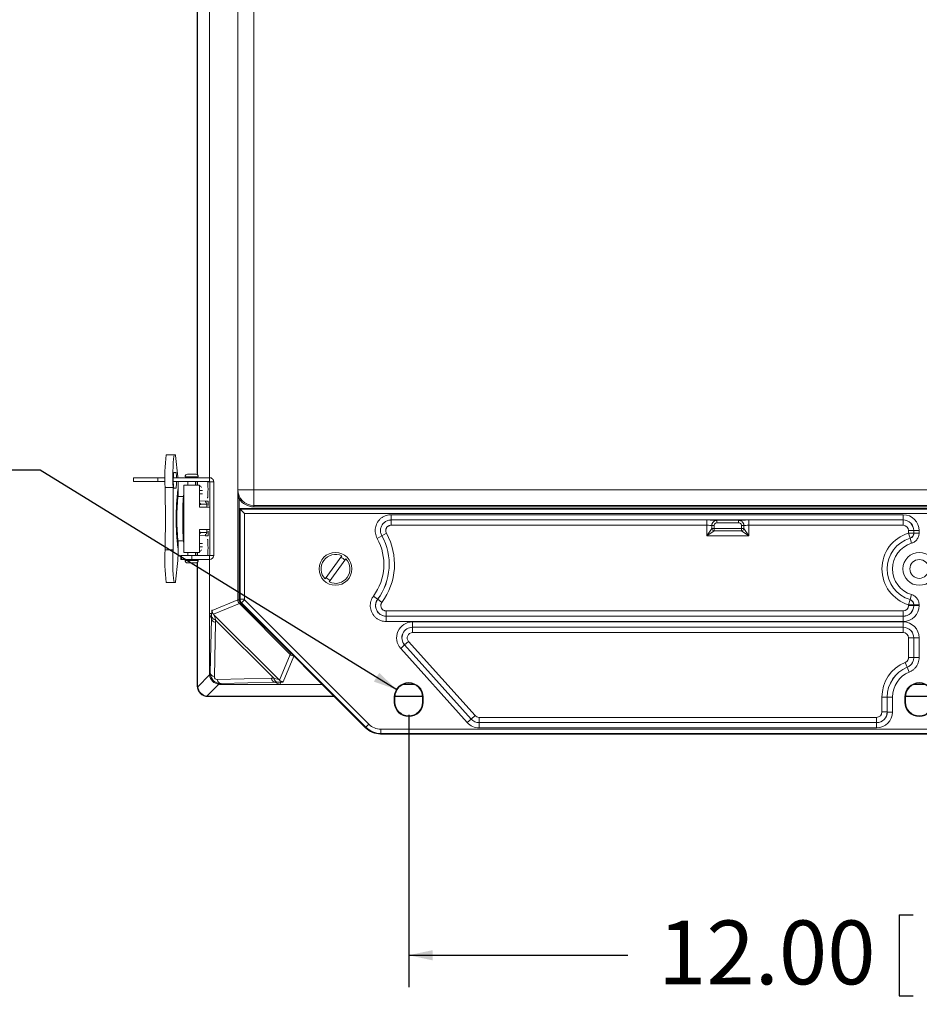
# Model space of a CAD drawing. Units: inches. Extents: x 0.5 to 33.7, y 0.4 to 21.4.
# Drawn here: x 22.5 to 26, y 9.7 to 13.5 of the extents above; entities that cross this region are included whole.
import ezdxf

# ---------------------------------------------------------------- set-up
doc = ezdxf.new("R2010")
doc.units = ezdxf.units.IN
doc.header["$MEASUREMENT"] = 0
doc.layers.add('DIM', color=136, linetype='Continuous')
doc.styles.add('SLDTEXTSTYLE0', font='TXT', dxfattribs={"width": 0.605})
doc.dimstyles.new('SLDDIMSTYLE2', dxfattribs={"dimtxt": 0.242676, "dimasz": 0.094, "dimexe": 0, "dimexo": 0.0625, "dimgap": 0.060669, "dimtad": 0, "dimtih": 1, "dimtoh": 1, "dimlfac": 3, "dimrnd": 1e-09, "dimzin": 4, "dimdsep": 46, "dimtxsty": 'SLDTEXTSTYLE0', "dimsah": 1, "dimcen": 0.09, "dimadec": 0, "dimazin": 1, "dimtfac": 1, "dimtofl": 0, "dimtmove": 0, "dimatfit": 3, "dimfxl": 1, "dimfrac": 2, "dimtolj": 1, "dimtzin": 12, "dimarcsym": 0})
doc.dimstyles.new('SLDDIMSTYLE4', dxfattribs={"dimtxt": 0.242676, "dimasz": 0.094, "dimexe": 0, "dimexo": 0.0625, "dimgap": 0.060669, "dimtad": 0, "dimtih": 1, "dimtoh": 1, "dimdec": 3, "dimlfac": 3, "dimrnd": 1e-09, "dimzin": 12, "dimdsep": 46, "dimtxsty": 'SLDTEXTSTYLE0', "dimsah": 1, "dimcen": 0, "dimadec": 0, "dimazin": 3, "dimtfac": 1, "dimtofl": 0, "dimtmove": 0, "dimatfit": 3, "dimfxl": 1, "dimfrac": 2, "dimtolj": 1, "dimtzin": 12, "dimarcsym": 0})

# ---------------------------------------------------------------- blocks, each defined once
blk = doc.blocks.new('_D_12')
at = {"layer": 'DIM'}
for p, q in [((21.3704, 11.9349), (21.3704, 11.6182)), ((21.3704, 11.9349), (21.4259, 11.9349)), ((22.2405, 11.9349), (22.185, 11.9349)), ((22.2405, 11.9349), (22.2405, 11.6182)), ((22.539, 11.7765), (22.414, 11.7765)), ((23.9368, 10.9169), (22.539, 11.7765)), ((21.3704, 11.6182), (21.4259, 11.6182)), ((22.2405, 11.6182), (22.185, 11.6182))]:
    blk.add_line(p, q, dxfattribs=at)
blk.add_solid([(23.9368, 10.9169), (23.8672, 10.9831), (23.8462, 10.9491)], dxfattribs=at)
at = {"layer": 'DIM', "char_height": 0.25, "attachment_point": 1, "style": 'SLDTEXTSTYLE0'}
for s, insert in [('(12) R', (19.6854, 11.9125)), ('.162', (20.6113, 11.9125)), ('4.10', (21.4814, 11.9125))]:
    blk.add_mtext(s, dxfattribs=dict(at, insert=insert))
blk = doc.blocks.new('_D_13')
at = {"layer": 'DIM'}
for p, q in [((23.9826, 10.8187), (23.9826, 9.7525)), ((27.9826, 10.8187), (27.9826, 9.7525)), ((25.9035, 10.0359), (25.9035, 9.7192)), ((25.9035, 10.0359), (25.959, 10.0359)), ((27.1439, 10.0359), (27.0884, 10.0359)), ((27.1439, 10.0359), (27.1439, 9.7192)), ((23.9826, 9.8775), (24.8412, 9.8775)), ((27.9826, 9.8775), (27.373, 9.8775)), ((25.9035, 9.7192), (25.959, 9.7192)), ((27.1439, 9.7192), (27.0884, 9.7192))]:
    blk.add_line(p, q, dxfattribs=at)
for points in [[(23.9826, 9.8775), (24.0766, 9.8575), (24.0766, 9.8975)], [(27.9826, 9.8775), (27.8886, 9.8975), (27.8886, 9.8575)]]:
    blk.add_solid(points, dxfattribs=at)
at = {"layer": 'DIM', "char_height": 0.25, "attachment_point": 1, "style": 'SLDTEXTSTYLE0'}
for s, insert in [('12.00', (24.9593, 10.0135)), ('304.80', (26.0146, 10.0135))]:
    blk.add_mtext(s, dxfattribs=dict(at, insert=insert))

msp = doc.modelspace()

# ---------------------------------------------------------------- linework, layer by layer
at = {"color": 7, "linetype": 'Continuous', "lineweight": 15}
for p, q in [((23.31373, 11.70571), (23.31373, 16.32494)), ((23.37603, 16.33013), (23.37603, 11.70052)), ((23.15445, 11.75941), (23.15445, 16.28563)), ((23.15591, 11.75816), (23.15591, 16.28688)), ((23.20234, 16.29747), (23.20234, 11.74757)), ((23.03248, 11.83707), (23.06345, 11.83707)), ((23.06345, 11.83707), (23.06844, 11.83707)), ((23.07835, 11.75027), (23.06914, 11.83404)), ((23.0624, 11.76824), (23.07164, 11.76824)), ((23.11669, 11.76124), (23.14869, 11.76124)), ((22.90482, 11.74757), (22.90482, 11.73257)), ((22.90482, 11.74757), (22.99955, 11.74757)), ((22.90482, 11.73257), (22.99955, 11.73257)), ((22.99955, 11.73257), (22.99955, 11.74757)), ((22.99955, 11.73257), (22.99955, 11.74757)), ((22.99955, 11.74757), (23.02832, 11.74757)), ((22.99955, 11.74757), (22.99955, 11.74757)), ((22.99955, 11.73257), (23.02834, 11.73257)), ((22.99955, 11.73257), (22.99955, 11.73257)), ((23.06102, 11.73257), (23.203, 11.73257)), ((23.06109, 11.74757), (23.203, 11.74757)), ((23.10669, 11.75124), (23.10669, 11.75091)), ((23.10669, 11.75091), (23.15869, 11.75091)), ((23.11719, 11.75091), (23.11719, 11.74757)), ((23.11719, 11.73257), (23.11719, 11.71891)), ((23.14819, 11.74757), (23.14819, 11.75091)), ((23.14819, 11.71891), (23.14819, 11.73257)), ((23.15445, 11.74757), (23.15445, 11.75091)), ((23.15445, 11.71891), (23.15445, 11.73257)), ((23.15591, 11.74757), (23.15591, 11.75091)), ((23.15591, 11.71891), (23.15591, 11.73257)), ((23.15869, 11.75091), (23.15869, 11.75124)), ((23.19648, 11.73176), (23.20382, 11.73176)), ((23.19648, 11.73176), (23.19648, 11.71257)), ((23.203, 11.73257), (23.203, 11.74757)), ((23.20382, 11.73176), (23.21882, 11.73176)), ((23.20382, 11.44339), (23.20382, 11.73176)), ((23.21882, 11.44339), (23.21882, 11.73176)), ((23.0286, 11.70911), (23.05957, 11.70911)), ((23.07164, 11.70591), (23.0624, 11.70591)), ((23.07818, 11.70157), (23.07818, 11.67211)), ((23.07951, 11.67357), (23.07951, 11.71164)), ((23.10202, 11.71891), (23.10202, 11.45524)), ((23.10202, 11.71891), (23.16336, 11.71891)), ((23.16336, 11.63216), (23.16336, 11.71891)), ((23.1746, 11.68391), (23.16336, 11.68391)), ((23.37603, 11.70052), (23.31384, 11.70052)), ((23.37603, 11.70052), (28.58955, 11.70052)), ((23.37603, 11.70052), (23.37603, 11.63834)), ((23.07481, 11.65224), (23.07399, 11.65224)), ((23.0769, 11.6612), (23.0743, 11.6612)), ((23.07481, 11.6612), (23.07481, 11.65224)), ((23.07672, 11.6612), (23.0768, 11.65973)), ((23.10031, 11.67357), (23.07888, 11.67357)), ((23.16336, 11.65674), (23.18727, 11.65524)), ((23.19739, 11.65573), (23.18727, 11.65573)), ((23.18727, 11.65042), (23.18727, 11.65573)), ((23.19042, 11.65035), (23.19218, 11.64331)), ((23.19573, 11.67091), (23.1953, 11.67091)), ((23.1976, 11.65573), (23.19739, 11.65573)), ((23.1976, 11.63878), (23.1976, 11.65573)), ((23.31348, 11.26912), (23.31348, 11.66589)), ((23.31847, 11.66589), (23.31348, 11.66589)), ((23.31847, 11.66589), (23.31847, 11.26912)), ((23.07519, 11.61107), (23.0732, 11.61107)), ((23.16663, 11.64315), (23.16336, 11.64229)), ((23.19218, 11.6323), (23.16336, 11.6323)), ((23.16336, 11.63215), (23.20124, 11.63177)), ((23.19218, 11.64331), (23.16913, 11.64331)), ((23.19218, 11.64331), (23.19218, 11.6323)), ((28.64529, 11.62666), (23.31995, 11.62666)), ((23.3223, 11.62431), (23.31995, 11.62666)), ((23.31995, 11.62666), (23.31995, 11.27055)), ((23.33896, 11.60765), (23.3223, 11.62431)), ((23.3223, 11.62431), (28.64294, 11.62431)), ((23.3223, 11.27152), (23.3223, 11.62431)), ((23.33896, 11.60765), (23.33896, 11.27152)), ((28.62628, 11.60765), (23.33896, 11.60765)), ((23.37603, 11.63834), (28.58955, 11.63834)), ((23.37603, 11.63834), (23.37603, 11.63335)), ((28.58955, 11.63335), (23.37603, 11.63335)), ((23.09763, 11.58724), (23.09763, 11.5865)), ((23.91364, 11.6026), (25.91945, 11.6026)), ((23.91364, 11.6026), (23.91364, 11.58195)), ((25.91945, 11.58195), (23.91364, 11.58195)), ((23.91364, 11.58195), (23.91374, 11.58189)), ((23.91374, 11.58189), (23.91374, 11.56123)), ((23.91374, 11.58189), (25.15016, 11.58189)), ((25.15016, 11.58189), (25.15016, 11.56123)), ((25.19017, 11.5808), (25.27507, 11.5808)), ((25.19017, 11.57081), (25.19017, 11.5808)), ((25.27507, 11.57081), (25.19017, 11.57081)), ((25.27507, 11.57081), (25.27507, 11.5808)), ((25.31508, 11.58189), (25.91939, 11.58189)), ((25.31508, 11.56123), (25.31508, 11.58189)), ((25.91939, 11.58189), (25.91945, 11.58195)), ((25.91939, 11.56123), (25.91939, 11.58189)), ((25.91945, 11.6026), (25.91945, 11.58195)), ((23.07336, 11.55007), (23.07542, 11.55007)), ((23.20124, 11.54488), (23.16336, 11.5445)), ((23.16336, 11.45524), (23.16336, 11.54449)), ((23.19218, 11.54435), (23.16336, 11.54435)), ((23.16913, 11.53334), (23.19218, 11.53334)), ((23.19218, 11.53334), (23.19042, 11.5263)), ((23.19218, 11.54435), (23.19218, 11.53334)), ((23.1976, 11.51942), (23.1976, 11.53787)), ((23.87734, 11.52002), (23.89539, 11.53005)), ((25.15016, 11.56123), (23.91374, 11.56123)), ((25.15016, 11.51956), (25.15016, 11.56123)), ((25.15016, 11.51956), (25.1697, 11.54855)), ((25.17915, 11.5391), (25.15016, 11.51956)), ((25.1697, 11.54855), (25.1697, 11.56026)), ((25.1697, 11.56026), (25.17915, 11.56026)), ((25.1697, 11.54855), (25.17915, 11.54855)), ((25.17915, 11.56026), (25.17915, 11.54855)), ((25.17915, 11.5391), (25.17915, 11.54855)), ((25.17915, 11.54855), (25.28609, 11.54855)), ((25.28609, 11.5391), (25.17915, 11.5391)), ((25.28609, 11.56026), (25.29554, 11.56026)), ((25.28609, 11.54855), (25.28609, 11.56026)), ((25.28609, 11.54855), (25.29554, 11.54855)), ((25.28609, 11.5391), (25.28609, 11.54855)), ((25.31508, 11.51956), (25.28609, 11.5391)), ((25.29554, 11.56026), (25.29554, 11.54855)), ((25.29554, 11.54855), (25.31508, 11.51956)), ((25.91939, 11.56123), (25.31508, 11.56123)), ((25.31508, 11.56123), (25.31508, 11.51956)), ((25.94037, 11.54024), (25.96103, 11.54024)), ((25.94037, 11.53051), (25.94037, 11.54024)), ((25.94037, 11.53051), (25.96103, 11.53051)), ((25.94037, 11.53051), (25.94633, 11.51074)), ((25.96109, 11.54031), (25.96103, 11.54024)), ((25.96103, 11.54024), (25.96103, 11.53051)), ((25.96103, 11.53051), (25.96109, 11.53046)), ((25.98174, 11.54031), (25.96109, 11.54031)), ((25.96109, 11.53046), (25.96109, 11.54031)), ((25.98174, 11.53046), (25.96109, 11.53046)), ((25.98174, 11.54031), (25.98174, 11.53046)), ((23.07394, 11.52357), (23.07481, 11.52357)), ((23.0773, 11.50855), (23.07447, 11.50855)), ((23.07481, 11.52357), (23.07481, 11.50855)), ((23.07818, 11.50237), (23.07818, 11.47257)), ((23.07888, 11.50091), (23.10031, 11.50091)), ((23.07951, 11.46251), (23.07951, 11.50091)), ((23.18727, 11.52141), (23.16336, 11.51991)), ((23.16336, 11.49024), (23.1746, 11.49024)), ((23.18727, 11.52623), (23.18727, 11.51942)), ((23.18727, 11.51942), (23.19739, 11.51942)), ((23.1953, 11.50424), (23.19573, 11.50424)), ((23.19739, 11.51942), (23.1976, 11.51942)), ((23.85919, 11.51004), (23.87724, 11.52007)), ((23.87734, 11.52002), (23.87724, 11.52007)), ((25.31508, 11.51956), (25.15016, 11.51956)), ((25.94639, 11.51069), (25.94633, 11.51074)), ((25.94639, 11.51069), (25.95234, 11.49091)), ((23.0286, 11.46503), (23.05957, 11.46503)), ((23.16336, 11.45524), (23.10202, 11.45524)), ((23.11719, 11.45524), (23.11719, 11.44257)), ((23.14819, 11.44257), (23.14819, 11.45524)), ((23.15445, 11.44257), (23.15445, 11.45524)), ((23.15591, 11.44257), (23.15591, 11.45524)), ((23.19648, 11.46257), (23.19648, 11.44339)), ((23.06914, 11.34011), (23.07835, 11.42388)), ((23.09044, 11.44257), (23.09044, 11.42757)), ((23.09044, 11.44257), (23.09311, 11.44257)), ((23.09044, 11.42757), (23.09311, 11.42757)), ((23.09311, 11.42757), (23.09311, 11.44257)), ((23.09311, 11.44257), (23.13383, 11.44257)), ((23.13383, 11.42757), (23.09311, 11.42757)), ((23.10669, 11.42424), (23.10669, 11.42391)), ((23.10669, 11.42424), (23.15869, 11.42424)), ((23.14782, 11.41391), (23.11669, 11.41391)), ((23.11719, 11.42757), (23.11719, 11.42424)), ((23.13383, 11.44257), (23.13383, 11.42757)), ((23.13383, 11.44257), (23.203, 11.44257)), ((23.13383, 11.42757), (23.203, 11.42757)), ((23.14869, 11.41391), (23.14782, 11.41391)), ((23.14819, 11.42424), (23.14819, 11.42757)), ((23.15445, 11.42424), (23.15445, 11.42757)), ((23.15445, 10.93197), (23.15445, 11.41574)), ((23.15591, 11.42424), (23.15591, 11.42757)), ((23.15591, 10.93342), (23.15591, 11.41699)), ((23.15869, 11.42391), (23.15869, 11.42424)), ((23.20382, 11.44339), (23.19648, 11.44339)), ((23.20234, 11.42757), (23.20234, 11.21421)), ((23.203, 11.44257), (23.203, 11.42757)), ((23.20382, 11.44339), (23.21882, 11.44339)), ((23.72069, 11.44139), (23.65534, 11.35098)), ((23.67155, 11.33926), (23.7369, 11.42967)), ((23.06345, 11.33707), (23.03248, 11.33707)), ((23.06844, 11.33707), (23.06345, 11.33707)), ((23.21252, 11.2273), (23.31348, 11.26912)), ((23.31847, 11.26912), (23.31348, 11.26912)), ((23.31995, 11.27055), (23.3223, 11.27152)), ((23.3223, 11.27152), (23.33896, 11.27152)), ((23.34013, 11.26869), (23.32835, 11.25692)), ((23.34013, 11.26869), (23.82665, 10.78218)), ((23.86108, 11.27145), (23.84448, 11.28374)), ((23.86108, 11.27145), (23.86119, 11.2715)), ((23.86119, 11.2715), (23.8778, 11.25922)), ((25.94633, 11.26992), (25.94037, 11.25014)), ((25.94633, 11.26992), (25.94639, 11.26996)), ((25.95234, 11.28974), (25.94639, 11.26996)), ((23.31952, 11.25452), (23.21832, 11.2126)), ((23.32306, 11.25805), (23.31952, 11.25452)), ((23.51864, 11.0554), (23.31952, 11.25452)), ((23.32306, 11.25805), (23.52218, 11.05893)), ((23.32835, 11.25692), (23.326, 11.25594)), ((23.326, 11.25594), (23.81389, 10.76805)), ((23.81487, 10.7704), (23.32835, 11.25692)), ((23.89467, 11.2051), (23.89467, 11.22575)), ((23.89467, 11.22575), (25.91939, 11.22575)), ((25.91939, 11.2051), (25.91939, 11.22575)), ((25.96103, 11.25014), (25.94037, 11.25014)), ((25.94037, 11.24674), (25.94037, 11.25014)), ((25.96103, 11.24674), (25.94037, 11.24674)), ((25.96109, 11.25019), (25.96103, 11.25014)), ((25.96103, 11.25014), (25.96103, 11.24674)), ((25.96103, 11.24674), (25.96109, 11.24668)), ((25.96109, 11.25019), (25.98174, 11.25019)), ((25.96109, 11.24668), (25.96109, 11.25019)), ((25.96109, 11.24668), (25.98174, 11.24668)), ((25.98174, 11.25019), (25.98174, 11.24668)), ((23.20234, 11.21421), (23.20496, 11.21533)), ((23.21036, 11.19485), (23.20234, 11.21421)), ((23.20234, 11.21421), (23.20234, 10.97985)), ((23.2106, 11.21533), (23.20496, 11.21533)), ((23.20536, 10.98287), (23.21036, 11.19485)), ((23.21036, 11.19484), (23.21057, 11.20503)), ((23.22106, 11.20962), (23.47375, 10.95693)), ((23.2266, 11.19017), (23.22639, 11.17995)), ((23.4543, 10.96247), (23.2266, 11.19017)), ((23.89467, 11.2051), (23.89455, 11.20504)), ((23.89455, 11.20504), (25.91945, 11.20504)), ((23.89455, 11.20504), (23.89455, 11.18438)), ((25.91945, 11.18438), (23.89455, 11.18438)), ((25.91939, 11.2051), (23.89467, 11.2051)), ((23.99769, 11.18263), (25.91945, 11.18263)), ((23.99769, 11.16198), (23.99769, 11.18263)), ((25.91945, 11.20504), (25.91939, 11.2051)), ((25.91945, 11.20504), (25.91945, 11.18438)), ((25.91945, 11.16198), (25.91945, 11.18263)), ((23.22639, 11.17995), (23.22139, 10.96792)), ((25.91945, 11.16198), (23.99769, 11.16198)), ((23.99769, 11.16198), (23.99783, 11.16192)), ((23.99783, 11.16192), (25.91939, 11.16192)), ((23.99783, 11.16192), (23.99783, 11.14126)), ((25.91939, 11.16192), (25.91945, 11.16198)), ((25.91939, 11.16192), (25.91939, 11.14126)), ((23.98221, 11.10625), (23.96684, 11.09245)), ((23.98221, 11.10625), (24.24282, 10.81605)), ((25.91939, 11.14126), (23.99783, 11.14126)), ((25.96103, 11.12027), (25.94037, 11.12027)), ((25.94037, 11.04366), (25.94037, 11.12027)), ((25.96109, 11.12034), (25.96103, 11.12027)), ((25.96103, 11.12027), (25.96103, 11.04366)), ((25.96109, 11.12034), (25.98174, 11.12034)), ((25.96109, 11.04361), (25.96109, 11.12034)), ((25.98174, 11.12034), (25.98174, 11.04361)), ((23.9667, 11.09251), (23.95134, 11.07871)), ((24.21206, 10.78839), (23.95134, 11.07871)), ((23.9667, 11.09251), (24.22742, 10.80219)), ((23.96684, 11.09245), (23.9667, 11.09251)), ((24.22745, 10.80225), (23.96684, 11.09245)), ((23.47673, 10.9542), (23.51864, 11.0554)), ((23.52218, 11.05893), (23.51864, 11.0554)), ((25.96103, 11.04366), (25.94037, 11.04366)), ((25.96103, 11.04366), (25.96109, 11.04361)), ((25.96109, 11.04361), (25.98174, 11.04361)), ((25.93512, 11.0051), (25.92732, 11.02422)), ((25.93517, 11.00505), (25.93512, 11.0051)), ((25.94297, 10.98593), (25.93517, 11.00505)), ((23.15622, 10.92849), (23.20265, 10.97492)), ((23.20234, 10.97985), (23.20536, 10.98287)), ((23.23205, 10.95726), (23.44408, 10.96226)), ((23.44408, 10.96226), (23.4543, 10.96247)), ((23.15445, 10.93197), (23.15591, 10.93342)), ((23.23905, 10.93853), (23.19262, 10.89209)), ((23.247, 10.94123), (23.24398, 10.93821)), ((23.24398, 10.93821), (23.47834, 10.93821)), ((23.45898, 10.94623), (23.247, 10.94123)), ((23.46916, 10.94644), (23.45897, 10.94623)), ((23.45898, 10.94623), (23.47834, 10.93821)), ((23.48199, 10.94678), (23.47834, 10.93821)), ((23.47834, 10.93821), (23.64374, 10.93821)), ((23.96158, 10.93821), (24.00366, 10.93821)), ((25.96158, 10.93821), (26.00366, 10.93821)), ((23.19755, 10.89178), (23.1961, 10.89033)), ((23.69162, 10.89033), (23.1961, 10.89033)), ((23.69017, 10.89178), (23.19755, 10.89178)), ((23.92588, 10.88866), (23.92588, 10.86866)), ((23.92588, 10.88866), (23.92879, 10.88866)), ((23.92879, 10.88866), (23.92879, 10.86866)), ((24.03643, 10.89033), (23.92881, 10.89033)), ((24.03636, 10.89178), (23.92888, 10.89178)), ((24.03936, 10.88866), (24.03645, 10.88866)), ((24.03645, 10.86866), (24.03645, 10.88866)), ((24.03936, 10.86866), (24.03936, 10.88866)), ((25.85686, 10.88866), (25.83621, 10.88866)), ((25.83621, 10.83007), (25.83621, 10.88866)), ((25.85686, 10.88866), (25.85692, 10.88866)), ((25.85686, 10.88866), (25.85686, 10.83007)), ((25.87758, 10.88866), (25.85692, 10.88866)), ((25.85692, 10.83001), (25.85692, 10.88866)), ((25.87758, 10.88866), (25.87758, 10.83001)), ((25.92588, 10.88866), (25.92588, 10.86866)), ((25.92588, 10.88866), (25.92879, 10.88866)), ((25.92879, 10.88866), (25.92879, 10.86866)), ((26.03643, 10.89033), (25.92881, 10.89033)), ((26.03636, 10.89178), (25.92888, 10.89178)), ((23.92588, 10.86866), (23.92879, 10.86866)), ((24.03936, 10.86866), (24.03645, 10.86866)), ((25.92588, 10.86866), (25.92879, 10.86866)), ((24.22742, 10.80219), (24.21206, 10.78839)), ((24.22742, 10.80219), (24.22745, 10.80225)), ((24.24282, 10.81605), (24.22745, 10.80225)), ((24.25843, 10.80909), (25.81522, 10.80909)), ((24.25843, 10.80909), (24.25843, 10.78843)), ((25.81522, 10.80909), (25.81522, 10.78843)), ((25.83621, 10.83007), (25.85686, 10.83007)), ((25.85686, 10.83007), (25.85692, 10.83001)), ((25.87758, 10.83001), (25.85692, 10.83001)), ((23.81389, 10.76805), (23.81487, 10.7704)), ((23.81487, 10.7704), (23.82665, 10.78218)), ((23.87376, 10.76266), (28.09148, 10.76266)), ((23.87376, 10.74601), (23.87376, 10.76266)), ((24.25843, 10.78843), (24.25841, 10.78837)), ((24.25841, 10.76772), (24.25841, 10.78837)), ((24.25841, 10.78837), (25.81528, 10.78837)), ((25.81528, 10.76772), (24.25841, 10.76772)), ((25.81522, 10.78843), (24.25843, 10.78843)), ((25.81528, 10.78837), (25.81522, 10.78843)), ((25.81528, 10.76772), (25.81528, 10.78837)), ((23.87376, 10.74601), (23.87278, 10.74366)), ((23.87278, 10.74366), (28.09246, 10.74366)), ((28.09148, 10.74601), (23.87376, 10.74601))]:
    msp.add_line(p, q, dxfattribs=at)
at = {"color": 8, "linetype": 'Continuous', "lineweight": 15}
for p, q in [((23.15869, 11.75124), (23.10669, 11.75124)), ((23.17477, 11.69724), (23.16336, 11.69724)), ((23.16336, 11.64908), (23.16913, 11.64331)), ((23.16913, 11.53334), (23.16336, 11.52758)), ((23.16336, 11.47691), (23.17477, 11.47691)), ((23.10669, 11.42391), (23.15728, 11.42391)), ((23.15728, 11.42391), (23.15869, 11.42391)), ((23.53306, 11.04889), (23.49143, 10.94839))]:
    msp.add_line(p, q, dxfattribs=at)
at = {"color": 7, "linetype": 'Continuous', "lineweight": 15, "flags": 128}
for points in [[(23.0786, 11.74757), (23.07854, 11.74836), (23.07835, 11.75027)], [(23.1746, 11.68391), (23.17469, 11.6841), (23.17477, 11.6846)], [(23.0768, 11.51476), (23.07669, 11.51256), (23.07646, 11.50855)]]:
    msp.add_lwpolyline(points, dxfattribs=at)
at = {"color": 7, "linetype": 'Continuous', "lineweight": 15}
for centre, radius in [((23.69579, 11.39033), 0.06417), ((25.98262, 11.39033), 0.06417), ((25.98262, 11.39033), 0.03693)]:
    msp.add_circle(centre, radius, dxfattribs=at)
for centre, radius, start, end in [((23.83987, 11.74858), 0.81222, 173.74534, 182.78539), ((23.87084, 11.74858), 0.81222, 173.74534, 182.78539), ((23.06333, 11.83431), 0.00581, 357.35363, 28.41271), ((23.33842, 11.73707), 0.27777, 173.55777, 186.44223), ((22.96897, 11.75139), 0.10404, 357.90097, 9.32332), ((23.11669, 11.75124), 0.01, 90, 180), ((23.14869, 11.75124), 0.01, 0, 90), ((22.92118, 11.72701), 0.15194, 352.01549, 2.09775), ((22.26043, 11.71229), 0.81908, 359.95409, 1.41886), ((23.19567, 11.73176), 0.000814, 359.99529, 89.99529), ((23.203, 11.73176), 0.01581, 359.9951, 89.99548), ((23.203, 11.73176), 0.000814, 359.99529, 89.99529), ((15.83553, 11.58707), 7.19411, 359.027994, 0.972006), ((15.8665, 11.58707), 7.19411, 359.027994, 0.972006), ((24.10239, 11.58707), 1.03059, 173.62118, 186.37882), ((23.15339, 11.69726), 0.02165, 34.92322, 62.59389), ((22.62133, 11.70216), 0.57525, 356.88556, 1.03724), ((23.37603, 11.70052), 0.06218, 180, 270), ((23.84572, 11.58724), 0.77168, 173.57646, 186.42354), ((23.89344, 11.60531), 0.79504, 174.52131, 181.30248), ((23.20958, 11.66804), 0.01456, 168.65716, 180.69924), ((23.37603, 11.70052), 0.06717, 211.03745, 270), ((24.9239, 11.58882), 1.82626, 178.89024, 179.70318), ((25.05765, 11.58693), 1.96, 180.01439, 180.77614), ((23.89344, 11.56917), 0.79504, 178.69752, 185.47869), ((23.67621, 11.40831), 0.25073, 323.51462, 29.04983), ((25.18044, 11.54984), 0.01082, 186.82461, 263.17539), ((25.2848, 11.54984), 0.01082, 276.82461, 353.17539), ((25.98262, 11.39033), 0.14641, 106.77059, 253.22941), ((25.94035, 11.53053), 0.02068, 286.82771, 359.94288), ((23.20958, 11.5071), 0.01456, 179.30076, 191.34284), ((22.62133, 11.47299), 0.57525, 358.96276, 3.11444), ((23.67621, 11.40831), 0.20936, 323.48867, 29.07206), ((23.67621, 11.40831), 0.23001, 323.48867, 29.07206), ((23.67621, 11.40831), 0.23007, 323.51462, 29.04983), ((25.98262, 11.39033), 0.12576, 106.77059, 253.22941), ((25.98262, 11.39033), 0.1257, 106.75255, 253.24745), ((25.98262, 11.39033), 0.10504, 106.75255, 253.24745), ((23.78645, 11.42395), 0.75896, 176.89667, 186.5726), ((23.81742, 11.42395), 0.75896, 176.89667, 186.5726), ((22.59751, 11.45763), 0.48203, 355.98468, 0.57998), ((23.15339, 11.47689), 0.02165, 297.40611, 325.07678), ((23.11669, 11.42391), 0.01, 180, 270), ((23.14869, 11.42391), 0.01, 270, 0), ((23.19567, 11.44339), 0.000814, 270.00471, 0.00471), ((23.203, 11.44339), 0.000814, 270.00471, 0.00471), ((23.203, 11.44339), 0.01581, 270.0049, 0.00451), ((23.69612, 11.39033), 0.05667, 64.3035, 223.975), ((23.69612, 11.39033), 0.05667, 244.3035, 43.975), ((23.69612, 11.39033), 0.04992, 42.58395, 65.69456), ((23.06333, 11.33984), 0.00581, 331.58729, 2.64637), ((23.69612, 11.39033), 0.04992, 222.58395, 245.69456), ((25.94035, 11.25012), 0.02068, 0.05712, 73.17229), ((23.22995, 11.20986), 0.01997, 193.99775, 260.35047), ((25.98262, 10.88866), 0.14641, 112.19359, 180), ((25.98262, 10.88866), 0.12576, 112.19359, 180), ((25.98262, 10.88866), 0.1257, 112.17932, 180), ((23.22481, 10.98766), 0.02002, 193.8138, 260.1862), ((23.25178, 10.96068), 0.02002, 189.8138, 256.1862), ((23.47399, 10.96582), 0.01997, 189.64953, 256.00225), ((25.98262, 10.88866), 0.10504, 112.17932, 180), ((23.98262, 10.88866), 0.05674, 0, 180), ((23.98262, 10.88866), 0.05383, 0, 180), ((25.98262, 10.88866), 0.05674, 0, 180), ((25.98262, 10.88866), 0.05383, 0, 180), ((23.98262, 10.86866), 0.05674, 180, 0), ((23.98262, 10.86866), 0.05383, 180, 0), ((25.98262, 10.86866), 0.05674, 180, 0), ((25.98262, 10.86866), 0.05383, 180, 0)]:
    msp.add_arc(centre, radius, start, end, dxfattribs=at)
at = {"color": 8, "linetype": 'Continuous', "lineweight": 15}
for centre, major_axis, ratio, start_param, end_param in [((23.16861, 11.6235), (0.01884, 0.00792), 0.9633985, 1.2839933, 1.4476284), ((23.16861, 11.55315), (0.01884, -0.00792), 0.9633985, 4.8355569, 4.999192), ((23.53326, 11.07002), (0.00791, 0.0191), 0.9996315, 2.7491459, 3.5021151), ((23.53326, 11.07002), (0.006, 0.01448), 0.9992864, 2.7491459, 3.0251987)]:
    msp.add_ellipse(centre, major_axis=major_axis, ratio=ratio, start_param=start_param, end_param=end_param, dxfattribs=at)
at = {"color": 7, "linetype": 'Continuous', "lineweight": 15}
for centre, major_axis, ratio, start_param, end_param in [((23.16915, 11.62296), (-0.0144, 0.0144), 0.9987828, 5.4983961, 5.6215234), ((25.15016, 11.58044), (0.04133, 0), 0.0349208, 0.2536531, 1.5707963), ((25.31508, 11.58044), (0.04133, 0), 0.0349208, 1.5707963, 2.8879396), ((25.91936, 11.54022), (0.02946, 0.02946), 0.9999895, 5.4983961, 7.0679745), ((25.91937, 11.54023), (-0.04413, -0.04413), 0.9987828, 2.3568035, 3.9263818), ((25.91937, 11.54023), (0.02953, 0.02953), 0.9975789, 5.4983961, 7.0679745), ((23.16915, 11.55369), (-0.0144, -0.0144), 0.9987828, 0.6616619, 0.7847892), ((25.15016, 11.55979), (0.02067, 0), 0.0698415, 0.3321613, 1.5707963), ((25.31508, 11.55979), (0.02067, 0), 0.0698415, 1.5707963, 2.8094313), ((25.91936, 11.54022), (-0.01487, -0.01487), 0.9987828, 2.3568035, 3.9263818), ((23.33415, 11.26913), (0.0191, 0.00791), 0.9996315, 2.7491459, 3.5340394), ((23.33415, 11.26913), (-0.01448, -0.006), 0.9992864, 5.8907385, 6.6756321), ((23.34063, 11.27056), (-0.01911, -0.00791), 0.9992864, 5.8907385, 6.6756321), ((23.34296, 11.27152), (-0.00791, 0.01909), 0.9995627, 1.1783496, 1.9632431), ((23.34296, 11.27152), (-0.0037, -0.00153), 0.9992864, 5.8907385, 6.6756321), ((25.91936, 11.24677), (0.02946, -0.02946), 0.9999895, 5.4983961, 7.0679745), ((25.91936, 11.24677), (-0.01487, 0.01487), 0.9987828, 2.3568035, 3.9263818), ((25.91937, 11.24675), (-0.04413, 0.04413), 0.9987828, 2.3568035, 3.9263818), ((25.91937, 11.24675), (0.02953, -0.02953), 0.9975789, 5.4983961, 7.0679745), ((23.00506, 1.16984), (0.2053, 10.02501), 0.0001292, 6.2814593, 6.2828905), ((23.24134, 11.1949), (0.03099, -0.00068), 0.5587439, 3.1842531, 4.2213654), ((23.21232, 11.14348), (-0.00031, 0.08797), 0.0244314, 0.6149209, 0.7957053), ((23.2433, 11.14357), (-0.02225, 0.06605), 0.0194586, 6.2788912, 7.0642894), ((23.99786, 11.12026), (0.05714, -0.02548), 0.9963454, 1.9916967, 4.2914886), ((25.91937, 11.12026), (-0.04413, -0.04413), 0.9987828, 2.3568035, 3.9263818), ((23.99786, 11.12026), (0.03833, -0.0171), 0.9927528, 1.9916967, 4.2914886), ((23.99788, 11.12025), (0.03805, -0.01697), 0.999964, 1.9916967, 4.2914886), ((25.91936, 11.12025), (0.02946, 0.02946), 0.9999895, 5.4983961, 7.0679745), ((25.91937, 11.12026), (0.02953, 0.02953), 0.9975789, 5.4983961, 7.0679745), ((23.99788, 11.12025), (0.01925, -0.00859), 0.9963454, 1.9916967, 4.2914886), ((25.91936, 11.12025), (-0.01487, -0.01487), 0.9987828, 2.3568035, 3.9263818), ((23.24682, 10.98269), (0.04129, 0.01813), 0.9117788, 2.7608484, 2.8798227), ((23.24363, 10.9795), (0.02946, -0.02946), 0.9830368, 4.0465741, 5.3782038), ((23.24727, 10.98315), (0.02981, 0.02981), 0.9883571, 2.3568035, 3.9263818), ((23.23232, 10.9682), (0.00792, 0.00792), 0.9527862, 2.3568035, 3.9263818), ((23.45902, 10.97721), (-0.00068, 0.03099), 0.5587439, 2.0618199, 3.0989322), ((23.4077, 10.97917), (0.06605, -0.02225), 0.0194586, 5.5020812, 6.2874794), ((23.19615, 10.93202), (-0.0295, -0.0295), 0.9987828, 5.4983961, 7.0679745), ((23.19615, 10.93202), (-0.0295, -0.0295), 0.9987828, 5.4983961, 7.0679745), ((23.20039, 10.93626), (0.04129, 0.01813), 0.9117788, 2.7608484, 2.8798227), ((23.1972, 10.93307), (0.02946, -0.02946), 0.9830368, 4.0465741, 5.3782038), ((23.24682, 10.98269), (0.01813, 0.04129), 0.9117788, 3.4033626, 3.5223369), ((13.43397, 10.74093), (10.02501, 0.2053), 0.0001292, 0.0002948, 0.0017261), ((23.40761, 10.94819), (0.08797, -0.00031), 0.0244314, 5.48748, 5.7201834), ((23.20039, 10.93626), (0.01813, 0.04129), 0.9117788, 3.4033626, 3.5223369), ((24.25844, 10.83009), (0.017, 0.03811), 0.9985467, 2.7223277, 3.5608576), ((24.25844, 10.8301), (0.01697, 0.03805), 0.9999939, 2.7223277, 3.5608576), ((24.25844, 10.8301), (0.00856, 0.01919), 0.9992698, 2.7223277, 3.5608576), ((25.8152, 10.8301), (0.02946, -0.02946), 0.9999895, 5.4983961, 7.0679745), ((25.8152, 10.8301), (-0.01487, 0.01487), 0.9987828, 2.3568035, 3.9263818), ((25.81521, 10.83009), (-0.04413, 0.04413), 0.9987828, 2.3568035, 3.9263818), ((25.81521, 10.83009), (0.02953, -0.02953), 0.9975789, 5.4983961, 7.0679745), ((23.87283, 10.82704), (-0.03191, -0.07704), 0.9992864, 5.8907385, 6.6756321), ((23.87379, 10.82937), (0.0319, 0.07702), 0.9995716, 2.7491459, 3.5340394), ((23.87379, 10.82937), (-0.02553, -0.06164), 0.9992864, 5.8907385, 6.6756321), ((24.25844, 10.83009), (0.02541, 0.05697), 0.9992698, 2.7223277, 3.5608576)]:
    msp.add_ellipse(centre, major_axis=major_axis, ratio=ratio, start_param=start_param, end_param=end_param, dxfattribs=at)
for points, knots in [([(23.31348, 11.66589), (23.31348, 11.66936), (23.31349, 11.67276), (23.31354, 11.67947), (23.31357, 11.68279), (23.31365, 11.68933), (23.3137, 11.69255), (23.31375, 11.69659), (23.31376, 11.6974), (23.31378, 11.69905), (23.31378, 11.69991), (23.31378, 11.70164), (23.31377, 11.70246), (23.31375, 11.7041), (23.31374, 11.70491), (23.31373, 11.70571)], [0, 0, 0, 0, 0.25, 0.25, 0.5, 0.5, 0.75, 0.75, 0.8125, 0.8125, 0.875, 0.875, 0.9375, 0.9375, 1, 1, 1, 1]), ([(23.31382, 11.70174), (23.31381, 11.70245), (23.31379, 11.70311), (23.31376, 11.70443), (23.31374, 11.70507), (23.31373, 11.70571)], [0, 0, 0, 0, 0.5, 0.5, 1, 1, 1, 1]), ([(23.31382, 11.70174), (23.31381, 11.70022), (23.31382, 11.69869), (23.31389, 11.69568), (23.31395, 11.69418), (23.31423, 11.68968), (23.31453, 11.68669), (23.31533, 11.68072), (23.31584, 11.67774), (23.31703, 11.67181), (23.31772, 11.66885), (23.31847, 11.66589)], [0, 0, 0, 0, 0.125, 0.125, 0.25, 0.25, 0.5, 0.5, 0.75, 0.75, 1, 1, 1, 1]), ([(23.10202, 11.68172), (23.1019, 11.68141), (23.10161, 11.68067), (23.1013, 11.67957), (23.10093, 11.67796), (23.1006, 11.67593), (23.10028, 11.67337), (23.09999, 11.67065), (23.09973, 11.66758), (23.09948, 11.66413), (23.09924, 11.66038), (23.09902, 11.65634), (23.09882, 11.65201), (23.09863, 11.64741), (23.09845, 11.64254), (23.09829, 11.63744), (23.09815, 11.63211), (23.09805, 11.62777), (23.098, 11.62517), (23.09799, 11.62446)], [0, 0, 0, 0, 0.02517934, 0.05918481, 0.10734964, 0.19069917, 0.25861043, 0.32349781, 0.39202249, 0.45874903, 0.52450918, 0.58970732, 0.65455084, 0.71915769, 0.78359998, 0.84792427, 0.91216196, 0.97633504, 1, 1, 1, 1]), ([(23.09766, 11.5983), (23.09766, 11.59783), (23.09764, 11.59532), (23.09763, 11.59162), (23.09763, 11.5884), (23.09763, 11.58724)], [0, 0, 0, 0, 0.1287935, 0.6865621, 1, 1, 1, 1]), ([(23.85919, 11.51004), (23.85764, 11.51319), (23.85453, 11.51949), (23.85194, 11.52976), (23.85103, 11.54027), (23.8519, 11.5508), (23.85455, 11.56101), (23.85884, 11.57064), (23.86472, 11.57938), (23.87195, 11.58704), (23.88038, 11.59334), (23.88974, 11.59818), (23.89979, 11.60133), (23.90788, 11.60251), (23.9125, 11.60258), (23.91364, 11.6026)], [0, 0, 0, 0, 0.0812843, 0.1625676, 0.2438588, 0.3251492, 0.4063049, 0.4874603, 0.5684871, 0.6495141, 0.7305264, 0.8115395, 0.8926576, 0.9737767, 1, 1, 1, 1]), ([(23.91364, 11.58195), (23.91288, 11.58194), (23.90978, 11.58189), (23.90437, 11.58111), (23.89764, 11.57901), (23.89138, 11.57578), (23.88573, 11.57157), (23.88089, 11.56645), (23.87696, 11.56061), (23.8741, 11.55417), (23.87233, 11.54734), (23.87176, 11.5403), (23.87238, 11.53326), (23.87412, 11.5264), (23.8762, 11.52218), (23.87724, 11.52007)], [0, 0, 0, 0, 0.0262562, 0.107433, 0.1886079, 0.2696044, 0.3505993, 0.4315644, 0.512529, 0.593626, 0.6747239, 0.7560073, 0.8372925, 0.9186452, 1, 1, 1, 1]), ([(23.87734, 11.52002), (23.87631, 11.52213), (23.87424, 11.52634), (23.87252, 11.5332), (23.87192, 11.54022), (23.87251, 11.54725), (23.87429, 11.55408), (23.87716, 11.56051), (23.88109, 11.56635), (23.88592, 11.57147), (23.89156, 11.57568), (23.89781, 11.57892), (23.90451, 11.58103), (23.90991, 11.58182), (23.91299, 11.58187), (23.91374, 11.58189)], [0, 0, 0, 0, 0.0812567, 0.1625132, 0.243823, 0.3251326, 0.4063384, 0.4875441, 0.5686238, 0.6497035, 0.7307417, 0.8117801, 0.8928793, 0.9739787, 1, 1, 1, 1]), ([(25.1697, 11.56026), (25.16976, 11.56135), (25.16987, 11.56352), (25.17068, 11.5667), (25.17194, 11.56972), (25.17374, 11.57263), (25.17607, 11.57527), (25.17891, 11.57751), (25.18204, 11.57921), (25.18542, 11.58032), (25.18817, 11.58076), (25.18976, 11.58079), (25.19017, 11.5808)], [0, 0, 0, 0, 0.10088739, 0.20177467, 0.30308799, 0.40440267, 0.51908997, 0.62992879, 0.74077208, 0.85113224, 0.96149584, 1, 1, 1, 1]), ([(25.19017, 11.57081), (25.18995, 11.57081), (25.18848, 11.57078), (25.18577, 11.57015), (25.18303, 11.56845), (25.18096, 11.56623), (25.17948, 11.56364), (25.17926, 11.56138), (25.17915, 11.56026)], [0, 0, 0, 0, 0.0389903, 0.2619218, 0.4850231, 0.6000748, 0.8010892, 1, 1, 1, 1]), ([(25.27507, 11.5808), (25.27615, 11.58075), (25.27843, 11.58064), (25.28181, 11.57974), (25.28553, 11.57808), (25.28877, 11.57569), (25.29139, 11.57276), (25.29323, 11.56989), (25.29456, 11.56674), (25.29538, 11.56349), (25.29549, 11.5613), (25.29554, 11.56026)], [0, 0, 0, 0, 0.1011233, 0.213161, 0.3251944, 0.480803, 0.5857971, 0.6907886, 0.7969551, 0.9031208, 1, 1, 1, 1]), ([(25.28609, 11.56026), (25.28606, 11.5608), (25.28598, 11.56252), (25.28496, 11.56531), (25.2829, 11.56788), (25.28014, 11.56979), (25.27749, 11.5707), (25.27564, 11.57078), (25.27507, 11.57081)], [0, 0, 0, 0, 0.0957275, 0.3053187, 0.5146189, 0.6715397, 0.8976198, 1, 1, 1, 1]), ([(23.09782, 11.56), (23.09782, 11.55989), (23.09784, 11.55779), (23.09791, 11.55381), (23.09802, 11.5481), (23.09814, 11.54258), (23.09829, 11.53726), (23.09845, 11.53215), (23.09862, 11.52729), (23.09881, 11.52269), (23.09901, 11.51837), (23.09923, 11.51435), (23.09946, 11.51063), (23.0997, 11.50724), (23.09996, 11.50416), (23.10024, 11.50139), (23.10055, 11.4989), (23.10089, 11.49671), (23.10131, 11.4949), (23.10166, 11.49364), (23.10197, 11.49291), (23.10202, 11.49279)], [0, 0, 0, 0, 0.0032469, 0.0609735, 0.1187216, 0.1764979, 0.2343112, 0.2921728, 0.3500978, 0.4081069, 0.4662296, 0.5245092, 0.5830122, 0.6418456, 0.7011927, 0.7613949, 0.8231684, 0.8883308, 0.9514185, 0.9914785, 1, 1, 1, 1]), ([(23.16336, 11.53424), (23.1637, 11.53412), (23.16476, 11.53375), (23.16588, 11.5336), (23.16663, 11.5335)], [0, 0, 0, 0, 0.3246846, 1, 1, 1, 1]), ([(23.91374, 11.56123), (23.91336, 11.56122), (23.91181, 11.5612), (23.90908, 11.5608), (23.9057, 11.55974), (23.90254, 11.55812), (23.8997, 11.55599), (23.89726, 11.55342), (23.89528, 11.55047), (23.89384, 11.54723), (23.89294, 11.54379), (23.89265, 11.54024), (23.89296, 11.5367), (23.89383, 11.53324), (23.89487, 11.53111), (23.89539, 11.53005)], [0, 0, 0, 0, 0.0260411, 0.1071754, 0.1883089, 0.2693373, 0.350365, 0.4314074, 0.5124495, 0.59362, 0.6747909, 0.7560963, 0.8374024, 0.9187008, 1, 1, 1, 1]), ([(25.94639, 11.51069), (25.94811, 11.51135), (25.95092, 11.51242), (25.95424, 11.51497), (25.95665, 11.51749), (25.95859, 11.5204), (25.96002, 11.52359), (25.96092, 11.52698), (25.96103, 11.5293), (25.96109, 11.53046)], [0, 0, 0, 0, 0.208117, 0.3400483, 0.4719787, 0.6039505, 0.7359229, 0.8679605, 1, 1, 1, 1]), ([(25.95234, 11.49091), (25.95408, 11.49151), (25.95755, 11.4927), (25.96283, 11.49557), (25.96803, 11.49947), (25.97285, 11.50453), (25.97674, 11.51035), (25.97959, 11.51672), (25.9814, 11.5235), (25.98163, 11.52814), (25.98174, 11.53046)], [0, 0, 0, 0, 0.1042068, 0.2084133, 0.3403122, 0.4722109, 0.6041595, 0.7361083, 0.8680539, 1, 1, 1, 1]), ([(23.89455, 11.18438), (23.89104, 11.18456), (23.88401, 11.18491), (23.87377, 11.18763), (23.86413, 11.19195), (23.85534, 11.19783), (23.8477, 11.20511), (23.84137, 11.21354), (23.83659, 11.22293), (23.83342, 11.23297), (23.83201, 11.2434), (23.83234, 11.25392), (23.83446, 11.26423), (23.83769, 11.27257), (23.84118, 11.27903), (23.84338, 11.28217), (23.84448, 11.28374)], [0, 0, 0, 0, 0.07655427, 0.15310752, 0.22967012, 0.3062317, 0.38263024, 0.45902823, 0.5352527, 0.61147733, 0.68765555, 0.76383455, 0.84011406, 0.91639464, 0.95819727, 1, 1, 1, 1]), ([(23.86108, 11.27145), (23.85966, 11.26931), (23.85694, 11.26522), (23.85437, 11.25839), (23.85292, 11.2515), (23.8527, 11.24446), (23.85363, 11.23749), (23.85574, 11.23077), (23.85894, 11.2245), (23.86318, 11.21886), (23.86829, 11.214), (23.87418, 11.21007), (23.88063, 11.20719), (23.88749, 11.20538), (23.89219, 11.20515), (23.89455, 11.20504)], [0, 0, 0, 0, 0.0836489, 0.1599791, 0.236307, 0.3124509, 0.3885929, 0.4647383, 0.5408834, 0.6172183, 0.6935544, 0.7701227, 0.8466933, 0.9233455, 1, 1, 1, 1]), ([(23.89467, 11.2051), (23.89233, 11.20522), (23.88764, 11.20546), (23.88081, 11.20729), (23.87438, 11.21018), (23.86851, 11.21411), (23.86341, 11.21898), (23.85919, 11.22462), (23.85599, 11.2309), (23.85387, 11.2376), (23.85292, 11.24457), (23.85313, 11.2516), (23.85455, 11.25848), (23.85709, 11.26528), (23.85978, 11.26937), (23.86119, 11.2715)], [0, 0, 0, 0, 0.0765198, 0.1530393, 0.2296233, 0.306207, 0.3826694, 0.4591317, 0.5354306, 0.6117296, 0.6879564, 0.7641835, 0.8404606, 0.9167379, 1, 1, 1, 1]), ([(23.8778, 11.25922), (23.87708, 11.25814), (23.87572, 11.25608), (23.87443, 11.25265), (23.87371, 11.24918), (23.8736, 11.24563), (23.87408, 11.24212), (23.87514, 11.23874), (23.87676, 11.23558), (23.87889, 11.23274), (23.88146, 11.23028), (23.88442, 11.2283), (23.88767, 11.22685), (23.89112, 11.22593), (23.89349, 11.22581), (23.89467, 11.22575)], [0, 0, 0, 0, 0.08333689, 0.15964019, 0.23594242, 0.31214422, 0.38834522, 0.46459236, 0.54083933, 0.61725946, 0.69368013, 0.77026375, 0.84684839, 0.92342368, 1, 1, 1, 1]), ([(25.96109, 11.25019), (25.96096, 11.25202), (25.96073, 11.25502), (25.95925, 11.25893), (25.95753, 11.26197), (25.95531, 11.26467), (25.95266, 11.26696), (25.94968, 11.2688), (25.94749, 11.26957), (25.94639, 11.26996)], [0, 0, 0, 0, 0.208117, 0.3400483, 0.4719787, 0.6039505, 0.7359229, 0.8679605, 1, 1, 1, 1]), ([(25.98174, 11.25019), (25.98167, 11.25202), (25.98153, 11.25569), (25.9803, 11.26157), (25.97807, 11.26767), (25.97461, 11.27375), (25.97016, 11.27915), (25.96488, 11.28372), (25.95892, 11.2874), (25.95453, 11.28896), (25.95234, 11.28974)], [0, 0, 0, 0, 0.1042068, 0.2084133, 0.3403122, 0.4722109, 0.6041595, 0.7361083, 0.8680539, 1, 1, 1, 1]), ([(23.21099, 11.21533), (23.21109, 11.21798), (23.2112, 11.22036), (23.21144, 11.22433), (23.21157, 11.22595), (23.21183, 11.22817), (23.21197, 11.22877), (23.21225, 11.22885), (23.21239, 11.22832), (23.21252, 11.2273)], [0, 0, 0, 0, 0.25, 0.25, 0.5, 0.5, 0.75, 0.75, 1, 1, 1, 1]), ([(23.21832, 11.2126), (23.21761, 11.21338), (23.21681, 11.21437), (23.21537, 11.21661), (23.21471, 11.21787), (23.2139, 11.21992), (23.21366, 11.22063), (23.21325, 11.22213), (23.21308, 11.22291), (23.21287, 11.22419), (23.21281, 11.22464), (23.2127, 11.22553), (23.21266, 11.22593), (23.21261, 11.22651), (23.21259, 11.22671), (23.21255, 11.22705), (23.21253, 11.22719), (23.21252, 11.2273)], [0, 0, 0, 0, 0.25, 0.25, 0.5, 0.5, 0.625, 0.625, 0.75, 0.75, 0.8125, 0.8125, 0.875, 0.875, 0.9375, 0.9375, 1, 1, 1, 1]), ([(23.21266, 11.22596), (23.21266, 11.22595), (23.21266, 11.22593), (23.21268, 11.22579), (23.21268, 11.22577)], [0, 0, 0, 0, 0.8705447, 1, 1, 1, 1]), ([(25.92732, 11.02422), (25.9284, 11.02473), (25.93056, 11.02574), (25.9334, 11.02792), (25.93586, 11.03048), (25.93783, 11.03344), (25.93928, 11.03668), (25.9402, 11.04012), (25.94032, 11.04248), (25.94037, 11.04366)], [0, 0, 0, 0, 0.144824, 0.28732554, 0.42982679, 0.57237133, 0.71491597, 0.85745777, 1, 1, 1, 1]), ([(25.96103, 11.04366), (25.96091, 11.04132), (25.96068, 11.03663), (25.95885, 11.02981), (25.95597, 11.02338), (25.95206, 11.01752), (25.94719, 11.01243), (25.94156, 11.00811), (25.93727, 11.00611), (25.93512, 11.0051)], [0, 0, 0, 0, 0.1425358, 0.2850716, 0.4276249, 0.5701782, 0.7126832, 0.8551882, 1, 1, 1, 1]), ([(25.93517, 11.00505), (25.93733, 11.00606), (25.94162, 11.00806), (25.94726, 11.01238), (25.95213, 11.01747), (25.95605, 11.02333), (25.95892, 11.02976), (25.96074, 11.03659), (25.96098, 11.04127), (25.96109, 11.04361)], [0, 0, 0, 0, 0.1450238, 0.2874895, 0.4299546, 0.5724547, 0.7149551, 0.857477, 1, 1, 1, 1]), ([(25.98174, 11.04361), (25.98157, 11.04011), (25.98122, 11.03311), (25.9785, 11.02289), (25.97419, 11.01328), (25.96833, 11.00451), (25.96106, 10.99687), (25.954, 10.99158), (25.94787, 10.98807), (25.9446, 10.98664), (25.94297, 10.98593)], [0, 0, 0, 0, 0.1424934, 0.2849863, 0.4274821, 0.5699778, 0.7124302, 0.8548828, 0.9274414, 1, 1, 1, 1]), ([(23.47673, 10.9542), (23.47628, 10.9546), (23.4758, 10.95504), (23.47481, 10.95595), (23.47428, 10.95644), (23.47375, 10.95693)], [0, 0, 0, 0, 0.5, 0.5, 1, 1, 1, 1]), ([(23.49143, 10.94839), (23.49132, 10.94841), (23.49118, 10.94842), (23.49085, 10.94846), (23.49065, 10.94848), (23.49008, 10.94853), (23.48968, 10.94857), (23.48879, 10.94868), (23.48833, 10.94874), (23.48704, 10.94895), (23.48626, 10.94912), (23.48477, 10.94953), (23.48405, 10.94977), (23.48201, 10.95058), (23.48077, 10.95123), (23.47852, 10.95268), (23.47751, 10.95349), (23.47673, 10.9542)], [0, 0, 0, 0, 0.0625, 0.0625, 0.125, 0.125, 0.1875, 0.1875, 0.25, 0.25, 0.375, 0.375, 0.5, 0.5, 0.75, 0.75, 1, 1, 1, 1]), ([(23.49143, 10.94839), (23.49237, 10.94827), (23.49289, 10.94814), (23.49298, 10.94789), (23.49255, 10.94776), (23.49083, 10.94752), (23.48952, 10.9474), (23.48621, 10.94717), (23.48423, 10.94706), (23.48197, 10.94696)], [0, 0, 0, 0, 0.25, 0.25, 0.5, 0.5, 0.75, 0.75, 1, 1, 1, 1]), ([(23.48987, 10.94855), (23.48993, 10.94855), (23.49008, 10.94853), (23.49007, 10.94853), (23.49006, 10.94853)], [0, 0, 0, 0, 0.3883003, 1, 1, 1, 1])]:
    msp.add_open_spline(points, degree=3, knots=knots, dxfattribs=at)
for points in [[(23.31382, 11.70174), (23.31383, 11.70133), (23.31384, 11.70093), (23.31384, 11.70052)], [(23.21083, 11.21533), (23.21086, 11.21533), (23.21091, 11.21533), (23.21099, 11.21533)], [(23.21832, 11.2126), (23.21914, 11.2117), (23.22007, 11.21068), (23.22106, 11.20962)], [(23.48197, 10.94696), (23.482, 10.94688), (23.48201, 10.94682), (23.48199, 10.94678)]]:
    msp.add_open_spline(points, degree=3, dxfattribs=at)

# ---------------------------------------------------------------- dimensions: what is measured, and where the dimension line sits
at = {"layer": 'DIM'}
dim = msp.add_radius_dim(center=(23.98262, 10.88866), mpoint=(23.93677, 10.91686), text='(12) <>', dimstyle='SLDDIMSTYLE4', dxfattribs=at)
dim.commit()
dim.dimension.update_dxf_attribs({"geometry": '_D_12', "text_midpoint": (21.01846, 11.77652), "dimtype": 164})
dim = msp.add_linear_dim(base=(23.98262, 9.87752), p1=(27.98262, 10.86866), p2=(23.98262, 10.86866), dimstyle='SLDDIMSTYLE2', dxfattribs=at)
dim.commit()
dim.dimension.update_dxf_attribs({"geometry": '_D_13', "text_midpoint": (26.10711, 9.87752), "dimtype": 160})

doc.saveas('drawing.dxf')
